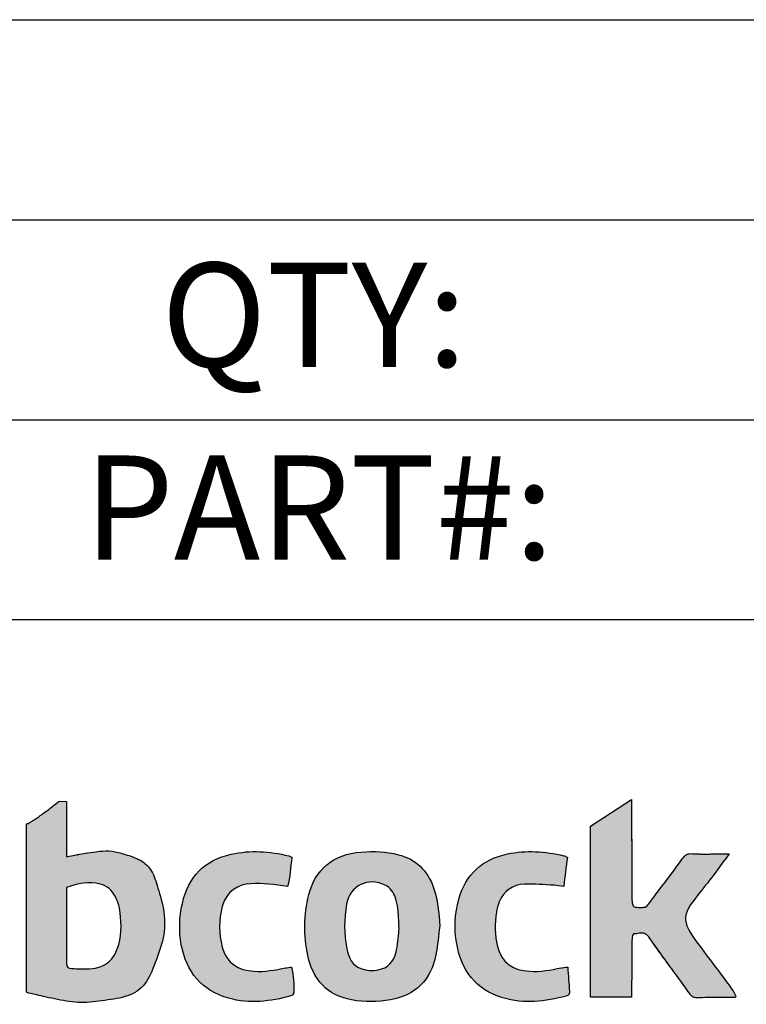
# Model space of a CAD drawing. Units: inches. Extents: x 0.1 to 10.8, y 0.2 to 8.4.
# Drawn here: x 7.3 to 7.9, y 1.1 to 1.8 of the extents above; entities that cross this region are included whole.
import ezdxf

# ---------------------------------------------------------------- set-up
doc = ezdxf.new("R2010")
doc.units = ezdxf.units.IN
doc.header["$MEASUREMENT"] = 0
for name, color, linetype in [('BABCOCK', 7, 'Continuous'), ('FORMAT', 7, 'Continuous'), ('LAYER_1', 179, 'Continuous')]:
    doc.layers.add(name, color=color, linetype=linetype)
doc.styles.add('SLDTEXTSTYLE1', font='TXT', dxfattribs={"width": 0.605})

# ---------------------------------------------------------------- blocks, each defined once
blk = doc.blocks.new('Babcock Davis Logo')
at = {"linetype": 'Continuous', "true_color": 0x6d6e71}
h = blk.add_hatch(color=8, dxfattribs=at)
edge = h.paths.add_edge_path(flags=0)
edge.add_spline(control_points=[(3.312, 0.4872), (3.3032, 0.4872), (3.2945, 0.4871), (3.2857, 0.487)], knot_values=[8, 8, 8, 8, 8.402909, 8.402909, 8.402909, 8.402909], weights=[1, 1, 1, 1], degree=3, periodic=0)
edge.add_spline(control_points=[(3.2857, 0.487), (3.2795, 0.4869), (3.2648, 0.4865), (3.2469, 0.4876), (3.2331, 0.4884), (3.225, 0.4828), (3.2173, 0.4722), (3.1918, 0.4372), (3.1656, 0.4026), (3.1395, 0.3681), (3.1366, 0.3642), (3.1324, 0.3592), (3.1284, 0.3587), (3.1186, 0.3575), (3.1084, 0.3586), (3.0975, 0.3589), (3.0975, 0.4037), (3.0976, 0.4465), (3.0975, 0.4893), (3.0973, 0.5318), (3.0969, 0.6187)], knot_values=[0.517584, 0.517584, 0.517584, 0.517584, 1, 2, 3, 4, 5, 6, 7, 8, 9, 10, 11, 12, 13, 14, 15, 16, 17, 18, 18, 18, 18], weights=[1, 1, 1, 1, 1, 1, 1, 1, 1, 1, 1, 1, 1, 1, 1, 1, 1, 1, 1, 1, 1], degree=3, periodic=0)
edge.add_line((3.0969, 0.6187), (2.998, 0.5544))
edge.add_line((2.998, 0.5544), (2.998, 0.1413))
edge.add_line((2.998, 0.1413), (3.0971, 0.1413))
edge.add_spline(control_points=[(3.0971, 0.1413), (3.0974, 0.1928), (3.0976, 0.2431), (3.0978, 0.2938), (3.1036, 0.2942), (3.107, 0.2941), (3.1103, 0.2947), (3.1263, 0.2976), (3.1361, 0.2907), (3.1453, 0.2775), (3.1747, 0.2353), (3.2058, 0.1945), (3.2355, 0.1526), (3.2423, 0.1429), (3.2497, 0.1397), (3.261, 0.14), (3.2861, 0.1407), (3.3113, 0.1402), (3.3364, 0.1403), (3.3413, 0.1403), (3.3463, 0.1408), (3.3543, 0.1413), (3.3064, 0.2053), (3.26, 0.2672), (3.2132, 0.3297), (3.2517, 0.3822), (3.2927, 0.4315), (3.3328, 0.4872)], knot_values=[0, 0, 0, 0, 1, 2, 3, 4, 5, 6, 7, 8, 9, 10, 11, 12, 13, 14, 15, 16, 17, 18, 19, 20, 21, 22, 23, 24, 25, 25, 25, 25], weights=[1, 1, 1, 1, 1, 1, 1, 1, 1, 1, 1, 1, 1, 1, 1, 1, 1, 1, 1, 1, 1, 1, 1, 1, 1, 1, 1, 1], degree=3, periodic=0)
edge.add_line((3.3328, 0.4872), (3.312, 0.4872))
h = blk.add_hatch(color=8, dxfattribs=at)
edge = h.paths.add_edge_path(flags=0)
edge.add_spline(control_points=[(1.636, 0.1722), (1.636, 0.1535), (1.6362, 0.1524), (1.6549, 0.1481), (1.7111, 0.1353), (1.7678, 0.1257), (1.8258, 0.1337), (1.8825, 0.1415), (1.926, 0.1689), (1.9468, 0.2239), (1.9697, 0.2842), (1.9715, 0.3465), (1.9527, 0.4083), (1.9407, 0.4479), (1.9135, 0.4741), (1.8732, 0.4863), (1.8429, 0.4955), (1.8124, 0.4939), (1.7819, 0.4894), (1.7663, 0.4871), (1.7509, 0.4837), (1.7329, 0.4803)], knot_values=[0, 0, 0, 0, 1, 2, 3, 4, 5, 6, 7, 8, 9, 10, 11, 12, 13, 14, 15, 16, 17, 18, 19, 19, 19, 19], weights=[1, 1, 1, 1, 1, 1, 1, 1, 1, 1, 1, 1, 1, 1, 1, 1, 1, 1, 1, 1, 1, 1], degree=3, periodic=0)
edge.add_line((1.7329, 0.4803), (1.7329, 0.5007))
edge.add_spline(control_points=[(1.7329, 0.5007), (1.7329, 0.5327), (1.7328, 0.5966)], knot_values=[0, 0, 0, 1, 1, 1], weights=[1, 1, 1], degree=2, periodic=0)
edge.add_line((1.7328, 0.5966), (1.7329, 0.6138))
edge.add_line((1.7329, 0.6138), (1.715, 0.6141))
edge.add_spline(control_points=[(1.715, 0.6141), (1.6457, 0.5597), (1.636, 0.5597)], knot_values=[0, 0, 0, 1, 1, 1], weights=[1, 1, 1], degree=2, periodic=0)
edge.add_line((1.636, 0.5597), (1.636, 0.1722))
edge = h.paths.add_edge_path(flags=0)
edge.add_spline(control_points=[(1.7329, 0.2228), (1.733, 0.2832), (1.7329, 0.3436), (1.7329, 0.4058)], knot_values=[0, 0, 0, 0, 0.013889, 0.013889, 0.013889, 0.013889], weights=[1, 1, 1, 1], degree=3, periodic=0)
edge.add_spline(control_points=[(1.7329, 0.4058), (1.7605, 0.4153), (1.7867, 0.4217), (1.8144, 0.4143)], knot_values=[0.097222, 0.097222, 0.097222, 0.097222, 0.111111, 0.111111, 0.111111, 0.111111], weights=[1, 1, 1, 1], degree=3, periodic=0)
edge.add_spline(control_points=[(1.8144, 0.4143), (1.8307, 0.41), (1.8428, 0.3998), (1.8504, 0.3851)], knot_values=[0.083333, 0.083333, 0.083333, 0.083333, 0.097222, 0.097222, 0.097222, 0.097222], weights=[1, 1, 1, 1], degree=3, periodic=0)
edge.add_spline(control_points=[(1.8504, 0.3851), (1.8551, 0.3761), (1.8592, 0.3662), (1.8608, 0.3563)], knot_values=[0.069444, 0.069444, 0.069444, 0.069444, 0.083333, 0.083333, 0.083333, 0.083333], weights=[1, 1, 1, 1], degree=3, periodic=0)
edge.add_spline(control_points=[(1.8608, 0.3563), (1.8657, 0.327), (1.8665, 0.2975), (1.859, 0.2683)], knot_values=[0.055556, 0.055556, 0.055556, 0.055556, 0.069444, 0.069444, 0.069444, 0.069444], weights=[1, 1, 1, 1], degree=3, periodic=0)
edge.add_spline(control_points=[(1.859, 0.2683), (1.8495, 0.2317), (1.8262, 0.2121), (1.7886, 0.21)], knot_values=[0.041667, 0.041667, 0.041667, 0.041667, 0.055556, 0.055556, 0.055556, 0.055556], weights=[1, 1, 1, 1], degree=3, periodic=0)
edge.add_spline(control_points=[(1.7886, 0.21), (1.7744, 0.2092), (1.7601, 0.2102), (1.7459, 0.2106)], knot_values=[0.027778, 0.027778, 0.027778, 0.027778, 0.041667, 0.041667, 0.041667, 0.041667], weights=[1, 1, 1, 1], degree=3, periodic=0)
edge.add_spline(control_points=[(1.7459, 0.2106), (1.7381, 0.2108), (1.7329, 0.2137), (1.7329, 0.2228)], knot_values=[0.013889, 0.013889, 0.013889, 0.013889, 0.027778, 0.027778, 0.027778, 0.027778], weights=[1, 1, 1, 1], degree=3, periodic=0)
h = blk.add_hatch(color=8, dxfattribs=at)
edge = h.paths.add_edge_path(flags=0)
edge.add_spline(control_points=[(2.2666, 0.4083), (2.2736, 0.4314), (2.2734, 0.4548), (2.2769, 0.4791)], knot_values=[0, 0, 0, 0, 0.013889, 0.013889, 0.013889, 0.013889], weights=[1, 1, 1, 1], degree=3, periodic=0)
edge.add_spline(control_points=[(2.2769, 0.4791), (2.2737, 0.4806), (2.2717, 0.4819), (2.2696, 0.4824)], knot_values=[0.194444, 0.194444, 0.194444, 0.194444, 0.208333, 0.208333, 0.208333, 0.208333], weights=[1, 1, 1, 1], degree=3, periodic=0)
edge.add_spline(control_points=[(2.2696, 0.4824), (2.2236, 0.4937), (2.1769, 0.4968), (2.1307, 0.4866)], knot_values=[0.180556, 0.180556, 0.180556, 0.180556, 0.194444, 0.194444, 0.194444, 0.194444], weights=[1, 1, 1, 1], degree=3, periodic=0)
edge.add_spline(control_points=[(2.1307, 0.4866), (2.0667, 0.4724), (2.0271, 0.4325), (2.0126, 0.3679)], knot_values=[0.166667, 0.166667, 0.166667, 0.166667, 0.180556, 0.180556, 0.180556, 0.180556], weights=[1, 1, 1, 1], degree=3, periodic=0)
edge.add_spline(control_points=[(2.0126, 0.3679), (2.0051, 0.3346), (2.0038, 0.3012), (2.0101, 0.2679)], knot_values=[0.152778, 0.152778, 0.152778, 0.152778, 0.166667, 0.166667, 0.166667, 0.166667], weights=[1, 1, 1, 1], degree=3, periodic=0)
edge.add_spline(control_points=[(2.0101, 0.2679), (2.0226, 0.2024), (2.0589, 0.1572), (2.1247, 0.1387)], knot_values=[0.138889, 0.138889, 0.138889, 0.138889, 0.152778, 0.152778, 0.152778, 0.152778], weights=[1, 1, 1, 1], degree=3, periodic=0)
edge.add_spline(control_points=[(2.1247, 0.1387), (2.1753, 0.1244), (2.2252, 0.1312), (2.2747, 0.1444)], knot_values=[0.125, 0.125, 0.125, 0.125, 0.138889, 0.138889, 0.138889, 0.138889], weights=[1, 1, 1, 1], degree=3, periodic=0)
edge.add_spline(control_points=[(2.2747, 0.1444), (2.2777, 0.1451), (2.2815, 0.1495), (2.2817, 0.1524)], knot_values=[0.111111, 0.111111, 0.111111, 0.111111, 0.125, 0.125, 0.125, 0.125], weights=[1, 1, 1, 1], degree=3, periodic=0)
edge.add_spline(control_points=[(2.2817, 0.1524), (2.2827, 0.1728), (2.2809, 0.193), (2.2761, 0.214)], knot_values=[0.097222, 0.097222, 0.097222, 0.097222, 0.111111, 0.111111, 0.111111, 0.111111], weights=[1, 1, 1, 1], degree=3, periodic=0)
edge.add_spline(control_points=[(2.2761, 0.214), (2.2707, 0.2132), (2.2663, 0.2128), (2.2619, 0.212)], knot_values=[0.083333, 0.083333, 0.083333, 0.083333, 0.097222, 0.097222, 0.097222, 0.097222], weights=[1, 1, 1, 1], degree=3, periodic=0)
edge.add_spline(control_points=[(2.2619, 0.212), (2.2366, 0.2073), (2.2114, 0.2021), (2.1856, 0.2038)], knot_values=[0.069444, 0.069444, 0.069444, 0.069444, 0.083333, 0.083333, 0.083333, 0.083333], weights=[1, 1, 1, 1], degree=3, periodic=0)
edge.add_spline(control_points=[(2.1856, 0.2038), (2.1467, 0.2063), (2.1198, 0.2226), (2.1091, 0.2624)], knot_values=[0.055556, 0.055556, 0.055556, 0.055556, 0.069444, 0.069444, 0.069444, 0.069444], weights=[1, 1, 1, 1], degree=3, periodic=0)
edge.add_spline(control_points=[(2.1091, 0.2624), (2.1003, 0.295), (2.1004, 0.3281), (2.1088, 0.3605)], knot_values=[0.041667, 0.041667, 0.041667, 0.041667, 0.055556, 0.055556, 0.055556, 0.055556], weights=[1, 1, 1, 1], degree=3, periodic=0)
edge.add_spline(control_points=[(2.1088, 0.3605), (2.1186, 0.3982), (2.1493, 0.4141), (2.1772, 0.4151)], knot_values=[0.027778, 0.027778, 0.027778, 0.027778, 0.041667, 0.041667, 0.041667, 0.041667], weights=[1, 1, 1, 1], degree=3, periodic=0)
edge.add_spline(control_points=[(2.1772, 0.4151), (2.2069, 0.4164), (2.2362, 0.4142), (2.2666, 0.4083)], knot_values=[0.013889, 0.013889, 0.013889, 0.013889, 0.027778, 0.027778, 0.027778, 0.027778], weights=[1, 1, 1, 1], degree=3, periodic=0)
h = blk.add_hatch(color=8, dxfattribs=at)
edge = h.paths.add_edge_path(flags=0)
edge.add_spline(control_points=[(2.6248, 0.2438), (2.6294, 0.2665), (2.631, 0.2899), (2.6339, 0.313)], knot_values=[0, 0, 0, 0, 0.013889, 0.013889, 0.013889, 0.013889], weights=[1, 1, 1, 1], degree=3, periodic=0)
edge.add_spline(control_points=[(2.6339, 0.313), (2.6322, 0.3454), (2.6292, 0.3769), (2.6182, 0.4074)], knot_values=[0.111111, 0.111111, 0.111111, 0.111111, 0.125, 0.125, 0.125, 0.125], weights=[1, 1, 1, 1], degree=3, periodic=0)
edge.add_spline(control_points=[(2.6182, 0.4074), (2.6037, 0.4479), (2.5763, 0.4743), (2.5344, 0.4853)], knot_values=[0.097222, 0.097222, 0.097222, 0.097222, 0.111111, 0.111111, 0.111111, 0.111111], weights=[1, 1, 1, 1], degree=3, periodic=0)
edge.add_spline(control_points=[(2.5344, 0.4853), (2.5049, 0.4931), (2.475, 0.4941), (2.4447, 0.4918)], knot_values=[0.083333, 0.083333, 0.083333, 0.083333, 0.097222, 0.097222, 0.097222, 0.097222], weights=[1, 1, 1, 1], degree=3, periodic=0)
edge.add_spline(control_points=[(2.4447, 0.4918), (2.376, 0.4864), (2.3331, 0.449), (2.3178, 0.3889)], knot_values=[0.069444, 0.069444, 0.069444, 0.069444, 0.083333, 0.083333, 0.083333, 0.083333], weights=[1, 1, 1, 1], degree=3, periodic=0)
edge.add_spline(control_points=[(2.3178, 0.3889), (2.3054, 0.34), (2.3054, 0.2907), (2.3157, 0.2417)], knot_values=[0.055556, 0.055556, 0.055556, 0.055556, 0.069444, 0.069444, 0.069444, 0.069444], weights=[1, 1, 1, 1], degree=3, periodic=0)
edge.add_spline(control_points=[(2.3157, 0.2417), (2.3277, 0.1839), (2.3615, 0.1462), (2.4213, 0.1349)], knot_values=[0.041667, 0.041667, 0.041667, 0.041667, 0.055556, 0.055556, 0.055556, 0.055556], weights=[1, 1, 1, 1], degree=3, periodic=0)
edge.add_spline(control_points=[(2.4213, 0.1349), (2.4525, 0.129), (2.4837, 0.1295), (2.5148, 0.1351)], knot_values=[0.027778, 0.027778, 0.027778, 0.027778, 0.041667, 0.041667, 0.041667, 0.041667], weights=[1, 1, 1, 1], degree=3, periodic=0)
edge.add_spline(control_points=[(2.5148, 0.1351), (2.5763, 0.146), (2.6126, 0.1833), (2.6248, 0.2438)], knot_values=[0.013889, 0.013889, 0.013889, 0.013889, 0.027778, 0.027778, 0.027778, 0.027778], weights=[1, 1, 1, 1], degree=3, periodic=0)
edge = h.paths.add_edge_path(flags=0)
edge.add_spline(control_points=[(2.5331, 0.3558), (2.5346, 0.3416), (2.5348, 0.3273), (2.5359, 0.3064)], knot_values=[0, 0, 0, 0, 0.013889, 0.013889, 0.013889, 0.013889], weights=[1, 1, 1, 1], degree=3, periodic=0)
edge.add_spline(control_points=[(2.5359, 0.3064), (2.5345, 0.2937), (2.5337, 0.2742), (2.5299, 0.2553)], knot_values=[0.111111, 0.111111, 0.111111, 0.111111, 0.125, 0.125, 0.125, 0.125], weights=[1, 1, 1, 1], degree=3, periodic=0)
edge.add_spline(control_points=[(2.5299, 0.2553), (2.5257, 0.2345), (2.5161, 0.2163), (2.4935, 0.2095)], knot_values=[0.097222, 0.097222, 0.097222, 0.097222, 0.111111, 0.111111, 0.111111, 0.111111], weights=[1, 1, 1, 1], degree=3, periodic=0)
edge.add_spline(control_points=[(2.4935, 0.2095), (2.4779, 0.2047), (2.4618, 0.2046), (2.4463, 0.2095)], knot_values=[0.083333, 0.083333, 0.083333, 0.083333, 0.097222, 0.097222, 0.097222, 0.097222], weights=[1, 1, 1, 1], degree=3, periodic=0)
edge.add_spline(control_points=[(2.4463, 0.2095), (2.4225, 0.2171), (2.4138, 0.2374), (2.4094, 0.2591)], knot_values=[0.069444, 0.069444, 0.069444, 0.069444, 0.083333, 0.083333, 0.083333, 0.083333], weights=[1, 1, 1, 1], degree=3, periodic=0)
edge.add_spline(control_points=[(2.4094, 0.2591), (2.4023, 0.2947), (2.4028, 0.3306), (2.4092, 0.3663)], knot_values=[0.055556, 0.055556, 0.055556, 0.055556, 0.069444, 0.069444, 0.069444, 0.069444], weights=[1, 1, 1, 1], degree=3, periodic=0)
edge.add_spline(control_points=[(2.4092, 0.3663), (2.4171, 0.4107), (2.4614, 0.4322), (2.5022, 0.4119)], knot_values=[0.041667, 0.041667, 0.041667, 0.041667, 0.055556, 0.055556, 0.055556, 0.055556], weights=[1, 1, 1, 1], degree=3, periodic=0)
edge.add_spline(control_points=[(2.5022, 0.4119), (2.5152, 0.4053), (2.5229, 0.3943), (2.5271, 0.3807)], knot_values=[0.027778, 0.027778, 0.027778, 0.027778, 0.041667, 0.041667, 0.041667, 0.041667], weights=[1, 1, 1, 1], degree=3, periodic=0)
edge.add_spline(control_points=[(2.5271, 0.3807), (2.5296, 0.3725), (2.5323, 0.3642), (2.5331, 0.3558)], knot_values=[0.013889, 0.013889, 0.013889, 0.013889, 0.027778, 0.027778, 0.027778, 0.027778], weights=[1, 1, 1, 1], degree=3, periodic=0)
h = blk.add_hatch(color=8, dxfattribs=at)
edge = h.paths.add_edge_path(flags=0)
edge.add_spline(control_points=[(2.947, 0.1556), (2.9458, 0.1742), (2.9445, 0.1929), (2.943, 0.2141)], knot_values=[0, 0, 0, 0, 0.013889, 0.013889, 0.013889, 0.013889], weights=[1, 1, 1, 1], degree=3, periodic=0)
edge.add_spline(control_points=[(2.943, 0.2141), (2.9359, 0.2132), (2.9314, 0.2129), (2.9271, 0.2121)], knot_values=[0.222222, 0.222222, 0.222222, 0.222222, 0.236111, 0.236111, 0.236111, 0.236111], weights=[1, 1, 1, 1], degree=3, periodic=0)
edge.add_spline(control_points=[(2.9271, 0.2121), (2.9019, 0.2073), (2.8767, 0.2021), (2.8509, 0.2038)], knot_values=[0.208333, 0.208333, 0.208333, 0.208333, 0.222222, 0.222222, 0.222222, 0.222222], weights=[1, 1, 1, 1], degree=3, periodic=0)
edge.add_spline(control_points=[(2.8509, 0.2038), (2.8109, 0.2064), (2.7847, 0.2226), (2.7735, 0.2638)], knot_values=[0.194444, 0.194444, 0.194444, 0.194444, 0.208333, 0.208333, 0.208333, 0.208333], weights=[1, 1, 1, 1], degree=3, periodic=0)
edge.add_spline(control_points=[(2.7735, 0.2638), (2.7661, 0.2912), (2.7666, 0.3191), (2.771, 0.3469)], knot_values=[0.180556, 0.180556, 0.180556, 0.180556, 0.194444, 0.194444, 0.194444, 0.194444], weights=[1, 1, 1, 1], degree=3, periodic=0)
edge.add_spline(control_points=[(2.771, 0.3469), (2.7723, 0.3552), (2.7745, 0.3637), (2.7778, 0.3715)], knot_values=[0.166667, 0.166667, 0.166667, 0.166667, 0.180556, 0.180556, 0.180556, 0.180556], weights=[1, 1, 1, 1], degree=3, periodic=0)
edge.add_spline(control_points=[(2.7778, 0.3715), (2.7893, 0.3979), (2.8097, 0.4134), (2.8385, 0.4143)], knot_values=[0.152778, 0.152778, 0.152778, 0.152778, 0.166667, 0.166667, 0.166667, 0.166667], weights=[1, 1, 1, 1], degree=3, periodic=0)
edge.add_spline(control_points=[(2.8385, 0.4143), (2.8623, 0.4151), (2.8862, 0.4127), (2.91, 0.4115)], knot_values=[0.138889, 0.138889, 0.138889, 0.138889, 0.152778, 0.152778, 0.152778, 0.152778], weights=[1, 1, 1, 1], degree=3, periodic=0)
edge.add_spline(control_points=[(2.91, 0.4115), (2.9172, 0.4111), (2.9243, 0.4098), (2.9332, 0.4088)], knot_values=[0.125, 0.125, 0.125, 0.125, 0.138889, 0.138889, 0.138889, 0.138889], weights=[1, 1, 1, 1], degree=3, periodic=0)
edge.add_spline(control_points=[(2.9332, 0.4088), (2.9362, 0.4329), (2.9391, 0.4559), (2.9421, 0.4792)], knot_values=[0.111111, 0.111111, 0.111111, 0.111111, 0.125, 0.125, 0.125, 0.125], weights=[1, 1, 1, 1], degree=3, periodic=0)
edge.add_spline(control_points=[(2.9421, 0.4792), (2.9383, 0.4808), (2.9359, 0.4822), (2.9332, 0.4829)], knot_values=[0.097222, 0.097222, 0.097222, 0.097222, 0.111111, 0.111111, 0.111111, 0.111111], weights=[1, 1, 1, 1], degree=3, periodic=0)
edge.add_spline(control_points=[(2.9332, 0.4829), (2.8883, 0.4934), (2.8427, 0.4966), (2.7975, 0.4871)], knot_values=[0.083333, 0.083333, 0.083333, 0.083333, 0.097222, 0.097222, 0.097222, 0.097222], weights=[1, 1, 1, 1], degree=3, periodic=0)
edge.add_spline(control_points=[(2.7975, 0.4871), (2.7374, 0.4744), (2.6968, 0.4386), (2.6801, 0.3781)], knot_values=[0.069444, 0.069444, 0.069444, 0.069444, 0.083333, 0.083333, 0.083333, 0.083333], weights=[1, 1, 1, 1], degree=3, periodic=0)
edge.add_spline(control_points=[(2.6801, 0.3781), (2.6702, 0.3424), (2.6682, 0.3062), (2.6749, 0.2698)], knot_values=[0.055556, 0.055556, 0.055556, 0.055556, 0.069444, 0.069444, 0.069444, 0.069444], weights=[1, 1, 1, 1], degree=3, periodic=0)
edge.add_spline(control_points=[(2.6749, 0.2698), (2.6866, 0.2051), (2.7212, 0.1594), (2.7862, 0.1398)], knot_values=[0.041667, 0.041667, 0.041667, 0.041667, 0.055556, 0.055556, 0.055556, 0.055556], weights=[1, 1, 1, 1], degree=3, periodic=0)
edge.add_spline(control_points=[(2.7862, 0.1398), (2.8378, 0.1242), (2.8887, 0.131), (2.9395, 0.144)], knot_values=[0.027778, 0.027778, 0.027778, 0.027778, 0.041667, 0.041667, 0.041667, 0.041667], weights=[1, 1, 1, 1], degree=3, periodic=0)
edge.add_spline(control_points=[(2.9395, 0.144), (2.9458, 0.1456), (2.9475, 0.1498), (2.947, 0.1556)], knot_values=[0.013889, 0.013889, 0.013889, 0.013889, 0.027778, 0.027778, 0.027778, 0.027778], weights=[1, 1, 1, 1], degree=3, periodic=0)
at = {"layer": 'LAYER_1'}
for p, q in [((2.998, 0.5544), (3.0969, 0.6187)), ((1.715, 0.6141), (1.7329, 0.6138)), ((1.7329, 0.6138), (1.7328, 0.5966)), ((1.636, 0.1722), (1.636, 0.5597)), ((2.998, 0.1413), (2.998, 0.5544)), ((1.7329, 0.5007), (1.7329, 0.4803)), ((3.312, 0.4872), (3.3328, 0.4872)), ((3.0971, 0.1413), (2.998, 0.1413))]:
    blk.add_line(p, q, dxfattribs=at)
at = {"layer": 'LAYER_1', "color": 250, "lineweight": 18, "true_color": 0x191924}
for p, q in [((2.998, 0.5544), (3.0969, 0.6187)), ((1.715, 0.6141), (1.7329, 0.6138)), ((1.7329, 0.6138), (1.7328, 0.5966)), ((1.636, 0.1722), (1.636, 0.5597)), ((2.998, 0.1413), (2.998, 0.5544)), ((1.7329, 0.5007), (1.7329, 0.4803)), ((3.312, 0.4872), (3.3328, 0.4872)), ((3.0971, 0.1413), (2.998, 0.1413))]:
    blk.add_line(p, q, dxfattribs=at)
at = {"layer": 'LAYER_1'}
for points, degree in [([(3.0969, 0.6187), (3.0973, 0.5318), (3.0975, 0.4893), (3.0976, 0.4465), (3.0975, 0.4037), (3.0975, 0.3589), (3.1084, 0.3586), (3.1186, 0.3575), (3.1284, 0.3587), (3.1324, 0.3592), (3.1366, 0.3642), (3.1395, 0.3681), (3.1656, 0.4026), (3.1918, 0.4372), (3.2173, 0.4722), (3.225, 0.4828), (3.2331, 0.4884), (3.2469, 0.4876), (3.2685, 0.4863), (3.2903, 0.4872), (3.312, 0.4872)], 3), ([(1.636, 0.5597), (1.6457, 0.5597), (1.715, 0.6141)], 2), ([(1.7328, 0.5966), (1.7329, 0.5327), (1.7329, 0.5007)], 2), ([(1.7329, 0.4803), (1.7509, 0.4837), (1.7663, 0.4871), (1.7819, 0.4894), (1.8124, 0.4939), (1.8429, 0.4955), (1.8732, 0.4863), (1.9135, 0.4741), (1.9407, 0.4479), (1.9527, 0.4083), (1.9715, 0.3465), (1.9697, 0.2842), (1.9468, 0.2239), (1.926, 0.1689), (1.8825, 0.1415), (1.8258, 0.1337), (1.7678, 0.1257), (1.7111, 0.1353), (1.6549, 0.1481), (1.6362, 0.1524), (1.636, 0.1535), (1.636, 0.1722)], 3), ([(2.0126, 0.3679), (2.0271, 0.4325), (2.0667, 0.4724), (2.1307, 0.4866)], 3), ([(2.1307, 0.4866), (2.1769, 0.4968), (2.2236, 0.4937), (2.2696, 0.4824)], 3), ([(2.2769, 0.4791), (2.2734, 0.4548), (2.2736, 0.4314), (2.2666, 0.4083)], 3), ([(2.2696, 0.4824), (2.2717, 0.4819), (2.2737, 0.4806), (2.2769, 0.4791)], 3), ([(2.3178, 0.3889), (2.3331, 0.449), (2.376, 0.4864), (2.4447, 0.4918)], 3), ([(2.4447, 0.4918), (2.475, 0.4941), (2.5049, 0.4931), (2.5344, 0.4853)], 3), ([(2.5344, 0.4853), (2.5763, 0.4743), (2.6037, 0.4479), (2.6182, 0.4074)], 3), ([(2.6801, 0.3781), (2.6968, 0.4386), (2.7374, 0.4744), (2.7975, 0.4871)], 3), ([(2.7975, 0.4871), (2.8427, 0.4966), (2.8883, 0.4934), (2.9332, 0.4829)], 3), ([(2.9332, 0.4829), (2.9359, 0.4822), (2.9383, 0.4808), (2.9421, 0.4792)], 3), ([(2.9421, 0.4792), (2.9391, 0.4559), (2.9362, 0.4329), (2.9332, 0.4088)], 3), ([(3.3328, 0.4872), (3.2927, 0.4315), (3.2517, 0.3822), (3.2132, 0.3297), (3.26, 0.2672), (3.3064, 0.2053), (3.3543, 0.1413), (3.3463, 0.1408), (3.3413, 0.1403), (3.3364, 0.1403), (3.3113, 0.1402), (3.2861, 0.1407), (3.261, 0.14), (3.2497, 0.1397), (3.2423, 0.1429), (3.2355, 0.1526), (3.2058, 0.1945), (3.1747, 0.2353), (3.1453, 0.2775), (3.1361, 0.2907), (3.1263, 0.2976), (3.1103, 0.2947), (3.107, 0.2941), (3.1036, 0.2942), (3.0978, 0.2938), (3.0976, 0.2431), (3.0974, 0.1928), (3.0971, 0.1413)], 3), ([(2.5022, 0.4119), (2.4614, 0.4322), (2.4171, 0.4107), (2.4092, 0.3663)], 3), ([(1.8144, 0.4143), (1.7867, 0.4217), (1.7605, 0.4153), (1.7329, 0.4058)], 3), ([(1.7329, 0.4058), (1.7329, 0.3436), (1.733, 0.2832), (1.7329, 0.2228)], 3), ([(1.8504, 0.3851), (1.8428, 0.3998), (1.8307, 0.41), (1.8144, 0.4143)], 3), ([(2.1772, 0.4151), (2.1493, 0.4141), (2.1186, 0.3982), (2.1088, 0.3605)], 3), ([(2.2666, 0.4083), (2.2362, 0.4142), (2.2069, 0.4164), (2.1772, 0.4151)], 3), ([(2.5271, 0.3807), (2.5229, 0.3943), (2.5152, 0.4053), (2.5022, 0.4119)], 3), ([(2.6182, 0.4074), (2.6292, 0.3769), (2.6322, 0.3454), (2.6339, 0.313)], 3), ([(2.8385, 0.4143), (2.8097, 0.4134), (2.7893, 0.3979), (2.7778, 0.3715)], 3), ([(2.91, 0.4115), (2.8862, 0.4127), (2.8623, 0.4151), (2.8385, 0.4143)], 3), ([(2.9332, 0.4088), (2.9243, 0.4098), (2.9172, 0.4111), (2.91, 0.4115)], 3), ([(1.8608, 0.3563), (1.8592, 0.3662), (1.8551, 0.3761), (1.8504, 0.3851)], 3), ([(2.3157, 0.2417), (2.3054, 0.2907), (2.3054, 0.34), (2.3178, 0.3889)], 3), ([(2.5331, 0.3558), (2.5323, 0.3642), (2.5296, 0.3725), (2.5271, 0.3807)], 3), ([(2.0101, 0.2679), (2.0038, 0.3012), (2.0051, 0.3346), (2.0126, 0.3679)], 3), ([(2.1088, 0.3605), (2.1004, 0.3281), (2.1003, 0.295), (2.1091, 0.2624)], 3), ([(2.4092, 0.3663), (2.4028, 0.3306), (2.4023, 0.2947), (2.4094, 0.2591)], 3), ([(2.6749, 0.2698), (2.6682, 0.3062), (2.6702, 0.3424), (2.6801, 0.3781)], 3), ([(2.7778, 0.3715), (2.7745, 0.3637), (2.7723, 0.3552), (2.771, 0.3469)], 3), ([(1.859, 0.2683), (1.8665, 0.2975), (1.8657, 0.327), (1.8608, 0.3563)], 3), ([(2.5359, 0.3064), (2.5348, 0.3273), (2.5346, 0.3416), (2.5331, 0.3558)], 3), ([(2.771, 0.3469), (2.7666, 0.3191), (2.7661, 0.2912), (2.7735, 0.2638)], 3), ([(2.6339, 0.313), (2.631, 0.2899), (2.6294, 0.2665), (2.6248, 0.2438)], 3), ([(2.5299, 0.2553), (2.5337, 0.2742), (2.5345, 0.2937), (2.5359, 0.3064)], 3), ([(1.7886, 0.21), (1.8262, 0.2121), (1.8495, 0.2317), (1.859, 0.2683)], 3), ([(2.1247, 0.1387), (2.0589, 0.1572), (2.0226, 0.2024), (2.0101, 0.2679)], 3), ([(2.1091, 0.2624), (2.1198, 0.2226), (2.1467, 0.2063), (2.1856, 0.2038)], 3), ([(2.7862, 0.1398), (2.7212, 0.1594), (2.6866, 0.2051), (2.6749, 0.2698)], 3), ([(2.7735, 0.2638), (2.7847, 0.2226), (2.8109, 0.2064), (2.8509, 0.2038)], 3), ([(2.4213, 0.1349), (2.3615, 0.1462), (2.3277, 0.1839), (2.3157, 0.2417)], 3), ([(2.4094, 0.2591), (2.4138, 0.2374), (2.4225, 0.2171), (2.4463, 0.2095)], 3), ([(2.4935, 0.2095), (2.5161, 0.2163), (2.5257, 0.2345), (2.5299, 0.2553)], 3), ([(2.6248, 0.2438), (2.6126, 0.1833), (2.5763, 0.146), (2.5148, 0.1351)], 3), ([(1.7329, 0.2228), (1.7329, 0.2137), (1.7381, 0.2108), (1.7459, 0.2106)], 3), ([(2.2619, 0.212), (2.2663, 0.2128), (2.2707, 0.2132), (2.2761, 0.214)], 3), ([(2.2761, 0.214), (2.2809, 0.193), (2.2827, 0.1728), (2.2817, 0.1524)], 3), ([(2.9271, 0.2121), (2.9314, 0.2129), (2.9359, 0.2132), (2.943, 0.2141)], 3), ([(2.943, 0.2141), (2.9445, 0.1929), (2.9458, 0.1742), (2.947, 0.1556)], 3), ([(1.7459, 0.2106), (1.7601, 0.2102), (1.7744, 0.2092), (1.7886, 0.21)], 3), ([(2.1856, 0.2038), (2.2114, 0.2021), (2.2366, 0.2073), (2.2619, 0.212)], 3), ([(2.4463, 0.2095), (2.4618, 0.2046), (2.4779, 0.2047), (2.4935, 0.2095)], 3), ([(2.8509, 0.2038), (2.8767, 0.2021), (2.9019, 0.2073), (2.9271, 0.2121)], 3), ([(2.2747, 0.1444), (2.2252, 0.1312), (2.1753, 0.1244), (2.1247, 0.1387)], 3), ([(2.2817, 0.1524), (2.2815, 0.1495), (2.2777, 0.1451), (2.2747, 0.1444)], 3), ([(2.9395, 0.144), (2.8887, 0.131), (2.8378, 0.1242), (2.7862, 0.1398)], 3), ([(2.947, 0.1556), (2.9475, 0.1498), (2.9458, 0.1456), (2.9395, 0.144)], 3), ([(2.5148, 0.1351), (2.4837, 0.1295), (2.4525, 0.129), (2.4213, 0.1349)], 3)]:
    blk.add_open_spline(points, degree=degree, dxfattribs=at)
at = {"layer": 'LAYER_1', "color": 250, "lineweight": 18, "true_color": 0x191924}
for points, degree in [([(3.0969, 0.6187), (3.0973, 0.5318), (3.0975, 0.4893)], 2), ([(1.636, 0.5597), (1.6457, 0.5597), (1.715, 0.6141)], 2), ([(1.7328, 0.5966), (1.7329, 0.5327), (1.7329, 0.5007)], 2), ([(1.7329, 0.4803), (1.7509, 0.4837), (1.7663, 0.4871), (1.7819, 0.4894)], 3), ([(3.2469, 0.4876), (3.2685, 0.4863), (3.2903, 0.4872), (3.312, 0.4872)], 3), ([(3.1395, 0.3681), (3.1656, 0.4026), (3.1918, 0.4372), (3.2173, 0.4722)], 3), ([(3.2355, 0.1526), (3.2058, 0.1945), (3.1747, 0.2353), (3.1453, 0.2775)], 3)]:
    blk.add_open_spline(points, degree=degree, dxfattribs=at)
at = {"layer": 'LAYER_1', "lineweight": 18}
for points in [[(2.0126, 0.3679), (2.0271, 0.4325), (2.0667, 0.4724), (2.1307, 0.4866)], [(2.1307, 0.4866), (2.1769, 0.4968), (2.2236, 0.4937), (2.2696, 0.4824)], [(2.2769, 0.4791), (2.2734, 0.4548), (2.2736, 0.4314), (2.2666, 0.4083)], [(2.2696, 0.4824), (2.2717, 0.4819), (2.2737, 0.4806), (2.2769, 0.4791)], [(2.3178, 0.3889), (2.3331, 0.449), (2.376, 0.4864), (2.4447, 0.4918)], [(2.4447, 0.4918), (2.475, 0.4941), (2.5049, 0.4931), (2.5344, 0.4853)], [(2.5344, 0.4853), (2.5763, 0.4743), (2.6037, 0.4479), (2.6182, 0.4074)], [(2.6801, 0.3781), (2.6968, 0.4386), (2.7374, 0.4744), (2.7975, 0.4871)], [(2.7975, 0.4871), (2.8427, 0.4966), (2.8883, 0.4934), (2.9332, 0.4829)], [(2.9332, 0.4829), (2.9359, 0.4822), (2.9383, 0.4808), (2.9421, 0.4792)], [(2.9421, 0.4792), (2.9391, 0.4559), (2.9362, 0.4329), (2.9332, 0.4088)], [(2.5022, 0.4119), (2.4614, 0.4322), (2.4171, 0.4107), (2.4092, 0.3663)], [(1.8144, 0.4143), (1.7867, 0.4217), (1.7605, 0.4153), (1.7329, 0.4058)], [(1.7329, 0.4058), (1.7329, 0.3436), (1.733, 0.2832), (1.7329, 0.2228)], [(1.8504, 0.3851), (1.8428, 0.3998), (1.8307, 0.41), (1.8144, 0.4143)], [(2.1772, 0.4151), (2.1493, 0.4141), (2.1186, 0.3982), (2.1088, 0.3605)], [(2.2666, 0.4083), (2.2362, 0.4142), (2.2069, 0.4164), (2.1772, 0.4151)], [(2.5271, 0.3807), (2.5229, 0.3943), (2.5152, 0.4053), (2.5022, 0.4119)], [(2.6182, 0.4074), (2.6292, 0.3769), (2.6322, 0.3454), (2.6339, 0.313)], [(2.8385, 0.4143), (2.8097, 0.4134), (2.7893, 0.3979), (2.7778, 0.3715)], [(2.91, 0.4115), (2.8862, 0.4127), (2.8623, 0.4151), (2.8385, 0.4143)], [(2.9332, 0.4088), (2.9243, 0.4098), (2.9172, 0.4111), (2.91, 0.4115)], [(1.8608, 0.3563), (1.8592, 0.3662), (1.8551, 0.3761), (1.8504, 0.3851)], [(2.3157, 0.2417), (2.3054, 0.2907), (2.3054, 0.34), (2.3178, 0.3889)], [(2.5331, 0.3558), (2.5323, 0.3642), (2.5296, 0.3725), (2.5271, 0.3807)], [(2.0101, 0.2679), (2.0038, 0.3012), (2.0051, 0.3346), (2.0126, 0.3679)], [(2.1088, 0.3605), (2.1004, 0.3281), (2.1003, 0.295), (2.1091, 0.2624)], [(2.4092, 0.3663), (2.4028, 0.3306), (2.4023, 0.2947), (2.4094, 0.2591)], [(2.6749, 0.2698), (2.6682, 0.3062), (2.6702, 0.3424), (2.6801, 0.3781)], [(2.7778, 0.3715), (2.7745, 0.3637), (2.7723, 0.3552), (2.771, 0.3469)], [(1.859, 0.2683), (1.8665, 0.2975), (1.8657, 0.327), (1.8608, 0.3563)], [(2.5359, 0.3064), (2.5348, 0.3273), (2.5346, 0.3416), (2.5331, 0.3558)], [(2.771, 0.3469), (2.7666, 0.3191), (2.7661, 0.2912), (2.7735, 0.2638)], [(2.6339, 0.313), (2.631, 0.2899), (2.6294, 0.2665), (2.6248, 0.2438)], [(2.5299, 0.2553), (2.5337, 0.2742), (2.5345, 0.2937), (2.5359, 0.3064)], [(1.7886, 0.21), (1.8262, 0.2121), (1.8495, 0.2317), (1.859, 0.2683)], [(2.1247, 0.1387), (2.0589, 0.1572), (2.0226, 0.2024), (2.0101, 0.2679)], [(2.1091, 0.2624), (2.1198, 0.2226), (2.1467, 0.2063), (2.1856, 0.2038)], [(2.7862, 0.1398), (2.7212, 0.1594), (2.6866, 0.2051), (2.6749, 0.2698)], [(2.7735, 0.2638), (2.7847, 0.2226), (2.8109, 0.2064), (2.8509, 0.2038)], [(2.4213, 0.1349), (2.3615, 0.1462), (2.3277, 0.1839), (2.3157, 0.2417)], [(2.4094, 0.2591), (2.4138, 0.2374), (2.4225, 0.2171), (2.4463, 0.2095)], [(2.4935, 0.2095), (2.5161, 0.2163), (2.5257, 0.2345), (2.5299, 0.2553)], [(2.6248, 0.2438), (2.6126, 0.1833), (2.5763, 0.146), (2.5148, 0.1351)], [(1.7329, 0.2228), (1.7329, 0.2137), (1.7381, 0.2108), (1.7459, 0.2106)], [(2.2619, 0.212), (2.2663, 0.2128), (2.2707, 0.2132), (2.2761, 0.214)], [(2.2761, 0.214), (2.2809, 0.193), (2.2827, 0.1728), (2.2817, 0.1524)], [(2.9271, 0.2121), (2.9314, 0.2129), (2.9359, 0.2132), (2.943, 0.2141)], [(2.943, 0.2141), (2.9445, 0.1929), (2.9458, 0.1742), (2.947, 0.1556)], [(1.7459, 0.2106), (1.7601, 0.2102), (1.7744, 0.2092), (1.7886, 0.21)], [(2.1856, 0.2038), (2.2114, 0.2021), (2.2366, 0.2073), (2.2619, 0.212)], [(2.4463, 0.2095), (2.4618, 0.2046), (2.4779, 0.2047), (2.4935, 0.2095)], [(2.8509, 0.2038), (2.8767, 0.2021), (2.9019, 0.2073), (2.9271, 0.2121)], [(2.2747, 0.1444), (2.2252, 0.1312), (2.1753, 0.1244), (2.1247, 0.1387)], [(2.2817, 0.1524), (2.2815, 0.1495), (2.2777, 0.1451), (2.2747, 0.1444)], [(2.9395, 0.144), (2.8887, 0.131), (2.8378, 0.1242), (2.7862, 0.1398)], [(2.947, 0.1556), (2.9475, 0.1498), (2.9458, 0.1456), (2.9395, 0.144)], [(2.5148, 0.1351), (2.4837, 0.1295), (2.4525, 0.129), (2.4213, 0.1349)]]:
    blk.add_open_spline(points, degree=3, dxfattribs=at)

msp = doc.modelspace()

# ---------------------------------------------------------------- linework, layer by layer
at = {"layer": 'FORMAT', "color": 8, "true_color": 0x808080}
for p, q in [((6.7627312, 1.7959383), (10.629927, 1.7959383)), ((6.7627312, 1.6559383), (10.629927, 1.6559383)), ((6.7627312, 1.5159383), (10.629927, 1.5159383)), ((8.3557365, 1.3759383), (6.7627312, 1.3759383))]:
    msp.add_line(p, q, dxfattribs=at)

# ---------------------------------------------------------------- block references
at = {"layer": 'BABCOCK', "xscale": 0.29, "yscale": 0.29, "zscale": 0.29}
msp.add_blockref('Babcock Davis Logo', (6.8725941, 1.0707603), dxfattribs=at)

# ---------------------------------------------------------------- texts
at = {"layer": 'FORMAT', "char_height": 0.07291667, "attachment_point": 2, "style": 'SLDTEXTSTYLE1'}
for s, insert in [('QTY:', (7.5484383, 1.6257857)), ('QTY:', (7.5484383, 1.6257857)), ('PART#:', (7.5518394, 1.4909202)), ('PART#:', (7.5518394, 1.4909202))]:
    msp.add_mtext(s, dxfattribs=dict(at, insert=insert))

doc.saveas('drawing.dxf')
